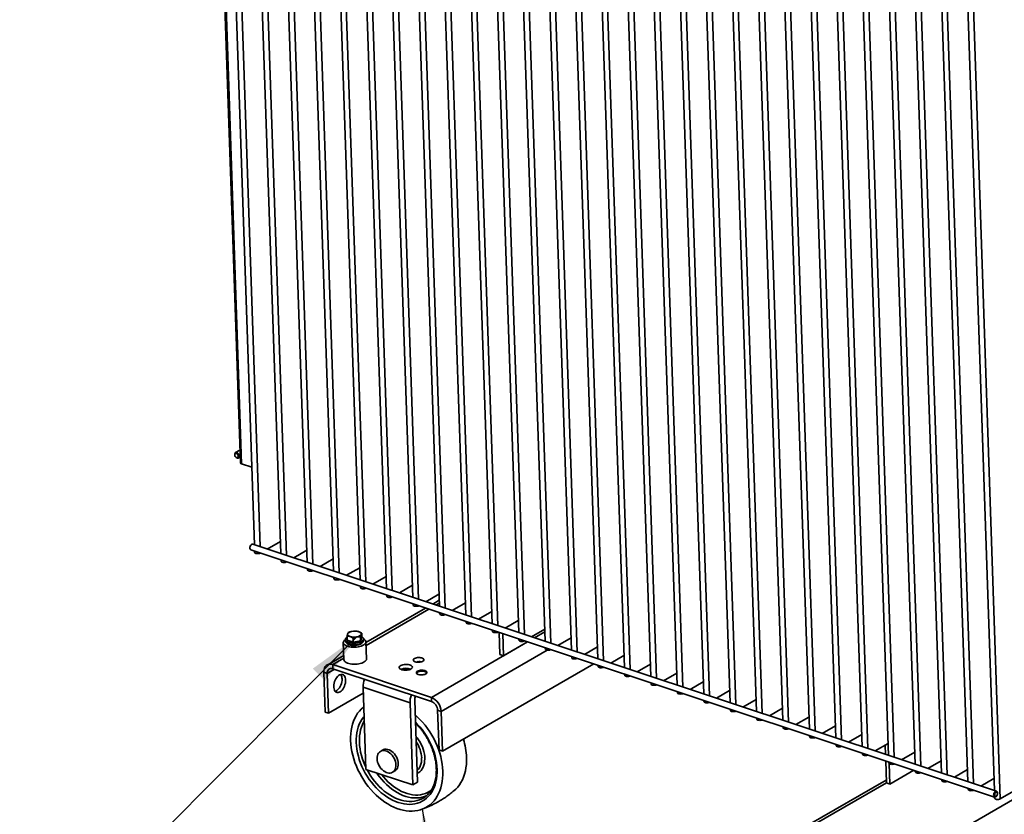
# Paper-space layout 'List2' of a CAD drawing. Units: millimetres. Extents: x 100 to 5841, y 100 to 5162.
# Drawn here: x 958 to 2262, y 1328 to 2381 of the extents above; entities that cross this region are included whole.
import ezdxf

# ---------------------------------------------------------------- set-up
doc = ezdxf.new("R2010")
doc.units = ezdxf.units.MM
doc.dimstyles.new('SLDDIMSTYLE5', dxfattribs={"dimtxt": 0.18, "dimasz": 71.12, "dimexe": 0, "dimexo": 0.0625, "dimgap": 0, "dimtad": 0, "dimtih": 1, "dimtoh": 1, "dimdec": 0, "dimrnd": 1e-09, "dimzin": 0, "dimdsep": 46, "dimtxsty": 'Standard', "dimsah": 1, "dimcen": 0.09, "dimadec": 0, "dimazin": 0, "dimtfac": 71.12, "dimtdec": 0, "dimtofl": 0, "dimtmove": 0, "dimatfit": 3, "dimfxl": 1, "dimfrac": 2, "dimtolj": 1, "dimtzin": 0, "dimarcsym": 0})

psp = doc.layouts.new('List2')

# ---------------------------------------------------------------- linework, layer by layer
at = {"color": 7, "linetype": 'Continuous', "lineweight": 35, "ltscale": 20}
for p, q in [((1208.9, 3016.7), (1250.3, 1794.1)), ((1210.5, 3016.1), (1251.8, 1792.7)), ((1227.3, 2912.5), (1268.8, 1685.6)), ((1234.8, 2910), (1276.3, 1683.1)), ((1262.3, 2900.8), (1303.7, 1674)), ((1269.8, 2898.3), (1311.3, 1671.5)), ((1297.3, 2889.2), (1338.7, 1662.3)), ((1304.8, 2886.7), (1346.3, 1659.8)), ((1332.3, 2877.6), (1373.7, 1650.7)), ((1339.8, 2875.1), (1381.2, 1648.2)), ((1367.2, 2866), (1408.7, 1639.1)), ((1374.8, 2863.5), (1416.2, 1636.6)), ((1402.2, 2854.3), (1443.7, 1627.4)), ((1409.8, 2851.8), (1451.2, 1625)), ((1437.2, 2842.7), (1478.7, 1615.8)), ((1444.7, 2840.2), (1486.2, 1613.3)), ((1472.2, 2831.1), (1513.7, 1604.2)), ((1479.7, 2828.6), (1521.2, 1601.7)), ((1507.2, 2819.4), (1548.7, 1592.6)), ((1514.7, 2816.9), (1556.2, 1590.1)), ((1542.2, 2807.8), (1583.7, 1580.9)), ((1549.7, 2805.3), (1591.2, 1578.4)), ((1577.2, 2796.2), (1618.7, 1569.3)), ((1584.7, 2793.7), (1626.2, 1566.8)), ((1612.2, 2784.5), (1653.6, 1557.7)), ((1619.7, 2782), (1661.2, 1555.2)), ((1647.2, 2772.9), (1688.6, 1546)), ((1654.7, 2770.4), (1696.1, 1543.5)), ((1787.1, 2726.4), (1828.6, 1499.5)), ((1794.6, 2723.9), (1836.1, 1497)), ((1822.1, 2714.8), (1863.6, 1487.9)), ((1829.6, 2712.3), (1871.1, 1485.4)), ((1857.1, 2703.1), (1898.6, 1476.3)), ((1864.6, 2700.6), (1906.1, 1473.8)), ((1892.1, 2691.5), (1933.6, 1464.6)), ((1899.6, 2689), (1941.1, 1462.1)), ((1927.1, 2679.9), (1968.5, 1453)), ((1934.6, 2677.4), (1976.1, 1450.5)), ((1962.1, 2668.3), (2003.5, 1441.4)), ((1969.6, 2665.8), (2011.1, 1438.9)), ((1997.1, 2656.6), (2038.5, 1429.7)), ((2004.6, 2654.1), (2046, 1427.3)), ((1686.2, 2640.6), (1723.6, 1534.4)), ((1693.7, 2638.1), (1731.1, 1531.9)), ((2032, 2645), (2073.5, 1418.1)), ((2039.6, 2642.5), (2081, 1415.6)), ((2067, 2633.4), (2108.5, 1406.5)), ((1721.2, 2629), (1758.6, 1522.8)), ((1728.7, 2626.5), (1766.1, 1520.3)), ((2074.6, 2630.9), (2116, 1404)), ((2102, 2621.7), (2143.5, 1394.9)), ((1756.2, 2617.4), (1793.6, 1511.2)), ((1763.7, 2614.9), (1801.1, 1508.7)), ((2109.5, 2619.2), (2151, 1392.4)), ((2137, 2610.1), (2178.5, 1383.2)), ((2144.5, 2607.6), (2186, 1380.7)), ((2172, 2598.5), (2213.5, 1371.6)), ((2179.5, 2596), (2221, 1369.1)), ((2213.9, 2602.3), (2256.3, 1349)), ((2207, 2586.8), (2248.5, 1360)), ((1242.9, 1803.9), (1243, 1803.6)), ((1249.7, 1811), (1243.8, 1807.6)), ((1243.9, 1802), (1244.1, 1801.7)), ((1247.8, 1800.7), (1250, 1801.9)), ((1251.8, 1792.7), (1265.3, 1788.2)), ((1264.7, 1685.7), (1264.1, 1685.2)), ((2251.3, 1359), (1266.6, 1686.3)), ((1285.8, 1679.9), (1303.2, 1690)), ((1262.8, 1681.1), (1262.9, 1680.3)), ((1264.1, 1678.7), (2248.8, 1351.4)), ((1269, 1677.1), (1269.1, 1675.6)), ((1320.8, 1668.3), (1338.2, 1678.4)), ((1304, 1665.4), (1304.1, 1663.9)), ((1355.7, 1656.7), (1373.2, 1666.8)), ((1339, 1653.8), (1339.1, 1652.3)), ((1390.7, 1645.1), (1408.2, 1655.1)), ((1425.7, 1633.4), (1443.2, 1643.5)), ((1374, 1642.2), (1374.1, 1640.7)), ((1409, 1630.6), (1409.1, 1629.1)), ((1460.7, 1621.8), (1478.2, 1631.9)), ((1444, 1618.9), (1444, 1617.4)), ((1495.7, 1610.2), (1513.1, 1620.2)), ((1479, 1607.3), (1479, 1605.8)), ((1513.4, 1612.1), (1504.8, 1607.1)), ((1513.5, 1608.3), (1509.1, 1605.7)), ((1530.7, 1598.5), (1548.1, 1608.6)), ((1495.5, 1601.8), (1416.5, 1556.1)), ((1499.8, 1600.4), (1416.6, 1552.3)), ((1514, 1595.7), (1514, 1594.2)), ((1565.7, 1586.9), (1583.1, 1597)), ((1549, 1584), (1549, 1582.5)), ((1600.7, 1575.3), (1618.1, 1585.4)), ((1391.6, 1559.1), (1391.5, 1564.6)), ((1396.4, 1570.5), (1396.3, 1570.5)), ((1405.7, 1570.8), (1405.6, 1570.8)), ((1411, 1563), (1410.8, 1568.4)), ((1584, 1572.4), (1584, 1570.9)), ((1593, 1569.4), (1593.9, 1540.1)), ((1597.6, 1567.9), (1598.6, 1538.6)), ((1635.7, 1563.6), (1653.1, 1573.7)), ((1639.7, 1562.3), (1653.2, 1570.1)), ((1386.5, 1556), (1387.3, 1533.6)), ((1389.4, 1560.1), (1389.4, 1557.8)), ((1395.7, 1557.8), (1391.6, 1559.1)), ((1399.7, 1556.4), (1395.7, 1557.8)), ((1399.7, 1556.4), (1399.5, 1561.9)), ((1404.6, 1557.4), (1399.7, 1556.4)), ((1409.4, 1558.3), (1404.6, 1557.4)), ((1409.4, 1558.3), (1409.2, 1563.8)), ((1410.2, 1560.6), (1409.4, 1558.3)), ((1411, 1563), (1410.2, 1560.6)), ((1410.3, 1560.8), (1410.3, 1561)), ((1413.4, 1558.7), (1413.3, 1560.9)), ((1417.2, 1534.6), (1416.5, 1557)), ((1630.4, 1557), (1503.1, 1483.4)), ((1598.6, 1538.6), (1630.4, 1557)), ((1618.9, 1560.8), (1619, 1559.3)), ((1670.6, 1552), (1688.1, 1562.1)), ((1387.1, 1539.1), (1365, 1526.3)), ((1656.4, 1546), (1516.1, 1464.9)), ((1598.6, 1538.6), (1593.9, 1540.1)), ((1653.9, 1549.1), (1654, 1547.6)), ((1705.6, 1540.4), (1723.1, 1550.5)), ((1740.6, 1528.8), (1758.1, 1538.8)), ((1387.2, 1535.3), (1372.5, 1526.8)), ((1372.5, 1526.8), (1372.7, 1521.4)), ((1372.5, 1526.8), (1503.1, 1483.4)), ((1485.5, 1530.8), (1484.2, 1530)), ((1718.1, 1527.8), (1517.9, 1412.1)), ((1688.9, 1537.5), (1689, 1536)), ((1723.9, 1525.9), (1724, 1524.4)), ((1775.6, 1517.1), (1793.1, 1527.2)), ((1365.2, 1515.1), (1360.6, 1516.6)), ((1362.3, 1463.8), (1360.6, 1516.6)), ((1374.9, 1520.7), (1365.2, 1515.1)), ((1367, 1462.3), (1365.2, 1515.1)), ((1372.7, 1521.4), (1503.3, 1478)), ((1483.8, 1515.2), (1483.8, 1514.9)), ((1496.8, 1515.3), (1496.8, 1515.6)), ((1758.9, 1514.3), (1759, 1512.8)), ((1810.6, 1505.5), (1828, 1515.6)), ((1793.9, 1502.6), (1793.9, 1501.1)), ((1845.6, 1493.9), (1863, 1504)), ((1412.9, 1488.8), (1367, 1462.3)), ((1474.8, 1476.3), (1412.6, 1496.9)), ((1412.6, 1496.9), (1416.3, 1388)), ((1828.9, 1491), (1828.9, 1489.5)), ((1880.6, 1482.2), (1898, 1492.3)), ((1474.8, 1476.3), (1478.5, 1367.4)), ((1484.8, 1371), (1481.1, 1479.9)), ((1503.3, 1478), (1503.1, 1483.4)), ((1863.9, 1479.4), (1863.9, 1477.9)), ((1915.6, 1470.6), (1933, 1480.7)), ((1362.3, 1463.8), (1367, 1462.3)), ((1413.5, 1470.8), (1412.8, 1470.2)), ((1516.1, 1464.9), (1511.4, 1466.5)), ((1511.4, 1466.5), (1513.2, 1413.7)), ((1516.1, 1464.9), (1517.9, 1412.1)), ((1898.9, 1467.7), (1898.9, 1466.2)), ((1950.6, 1459), (1968, 1469.1)), ((1933.8, 1456.1), (1933.9, 1454.6)), ((1985.6, 1447.4), (2003, 1457.4)), ((1968.8, 1444.5), (1968.9, 1443)), ((2020.5, 1435.7), (2038, 1445.8)), ((2055.5, 1424.1), (2073, 1434.2)), ((2003.8, 1432.9), (2003.9, 1431.4)), ((2038.8, 1421.2), (2038.9, 1419.7)), ((2090.5, 1412.5), (2108, 1422.5)), ((1439.7, 1414.2), (1435.7, 1411.9)), ((1513.2, 1413.7), (1517.9, 1412.1)), ((2073.8, 1409.6), (2073.9, 1408.1)), ((2103.9, 1420.2), (2104.3, 1407.9)), ((2125.5, 1400.8), (2143, 1410.9)), ((2104.6, 1399.4), (2105.6, 1370.1)), ((2108.8, 1398), (2108.8, 1396.5)), ((2109.3, 1395.6), (2110.2, 1368.5)), ((2160.5, 1389.2), (2177.9, 1399.3)), ((1478.5, 1367.4), (1416.3, 1388)), ((1451.7, 1384.2), (1455.7, 1386.5)), ((2110.2, 1368.5), (2142, 1386.9)), ((2143.8, 1386.3), (2143.8, 1384.8)), ((2195.5, 1377.6), (2212.9, 1387.7)), ((2256.3, 1349), (2327.5, 1390.2)), ((1478.5, 1367.4), (1484.8, 1371)), ((2105.4, 1373.9), (2002.6, 1314.4)), ((2010.1, 1314.9), (2105.6, 1370.1)), ((2110.2, 1368.5), (2105.6, 1370.1)), ((2140.7, 1271.5), (2318.4, 1374.2)), ((2178.8, 1374.7), (2178.8, 1373.2)), ((2230.5, 1366), (2247.9, 1376)), ((2213.8, 1363.1), (2213.8, 1361.6)), ((2252.6, 1356.6), (2252.5, 1357.4)), ((1493.1, 1350.5), (1493.3, 1350.6)), ((1497.1, 1353.4), (1496.2, 1353)), ((2248.8, 1351.4), (2248.8, 1349.9)), ((2250.7, 1352), (2251.3, 1352.6))]:
    psp.add_line(p, q, dxfattribs=at)
at = {"color": 7, "linetype": 'Continuous', "lineweight": 35, "ltscale": 20, "flags": 128}
for points in [[(1242.7, 1805.2), (1242.8, 1806.2), (1243.1, 1807), (1243.7, 1807.6), (1244.5, 1807.8), (1245.4, 1807.8), (1246.3, 1807.4), (1247.2, 1806.7), (1248, 1805.8), (1248.5, 1804.7), (1248.8, 1803.6), (1248.9, 1802.6), (1248.6, 1801.6), (1248.1, 1800.9), (1247.4, 1800.5), (1246.6, 1800.4), (1245.7, 1800.6), (1244.7, 1801.2), (1244.1, 1801.7)], [(1242.9, 1803.9), (1242.8, 1804.1), (1242.7, 1805.2)], [(1242.8, 1804.5), (1243, 1803.6), (1243.4, 1802.6), (1244.1, 1801.8), (1244.8, 1801.3), (1245.6, 1801), (1246.4, 1801), (1247, 1801.4), (1247.4, 1802.1), (1247.5, 1803), (1247.3, 1804), (1246.9, 1804.9), (1246.2, 1805.7), (1245.5, 1806.3), (1244.6, 1806.5), (1243.9, 1806.5), (1243.3, 1806.1), (1242.9, 1805.4), (1242.8, 1804.5)], [(1266.6, 1686.3), (1266.5, 1686.3), (1265.8, 1686.3), (1265, 1686), (1264.3, 1685.3), (1263.7, 1684.4), (1263.2, 1683.3), (1262.9, 1682.2), (1262.8, 1681.1)], [(1269.1, 1675.6), (1269.2, 1675.1), (1269.8, 1674.6), (1270.7, 1674.2), (1271.8, 1673.9), (1273.1, 1673.8), (1274.4, 1673.9), (1275.6, 1674.2), (1276.5, 1674.6)], [(1304.1, 1663.9), (1304.2, 1663.5), (1304.8, 1663), (1305.6, 1662.6), (1306.8, 1662.3), (1308.1, 1662.2), (1309.4, 1662.3), (1310.6, 1662.6), (1311.5, 1663)], [(1339.1, 1652.3), (1339.2, 1651.9), (1339.8, 1651.3), (1340.6, 1650.9), (1341.8, 1650.7), (1343.1, 1650.6), (1344.4, 1650.7), (1345.6, 1650.9), (1346.5, 1651.3)], [(1374.1, 1640.7), (1374.2, 1640.2), (1374.7, 1639.7), (1375.6, 1639.3), (1376.8, 1639), (1378.1, 1639), (1379.4, 1639), (1380.6, 1639.3), (1381.5, 1639.7)], [(1409.1, 1629.1), (1409.2, 1628.6), (1409.7, 1628.1), (1410.6, 1627.7), (1411.8, 1627.4), (1413, 1627.3), (1414.3, 1627.4), (1415.5, 1627.7), (1416.5, 1628.1)], [(1444, 1617.4), (1444.2, 1617), (1444.7, 1616.4), (1445.6, 1616), (1446.7, 1615.8), (1448, 1615.7), (1449.3, 1615.8), (1450.5, 1616.1), (1451.5, 1616.4)], [(1479, 1605.8), (1479.2, 1605.3), (1479.7, 1604.8), (1480.6, 1604.4), (1481.7, 1604.1), (1483, 1604.1), (1484.3, 1604.2), (1485.5, 1604.4), (1486.4, 1604.8)], [(1514, 1594.2), (1514.2, 1593.7), (1514.7, 1593.2), (1515.6, 1592.8), (1516.7, 1592.5), (1518, 1592.4), (1519.3, 1592.5), (1520.5, 1592.8), (1521.4, 1593.2)], [(1549, 1582.5), (1549.2, 1582.1), (1549.7, 1581.6), (1550.6, 1581.2), (1551.7, 1580.9), (1553, 1580.8), (1554.3, 1580.9), (1555.5, 1581.2), (1556.4, 1581.6)], [(1395.5, 1563.9), (1394.6, 1564.3), (1393.9, 1564.7), (1393.2, 1565.1), (1392.7, 1565.5), (1392.4, 1566), (1392.2, 1566.5), (1392.1, 1567.1), (1392.2, 1567.6)], [(1392.2, 1567.6), (1392.5, 1568.1), (1392.9, 1568.6), (1393.4, 1569.1), (1394.1, 1569.5), (1394.9, 1569.9), (1395.8, 1570.3), (1396.8, 1570.6), (1397.9, 1570.9)], [(1410, 1566.8), (1409.8, 1566.3), (1409.3, 1565.8), (1408.8, 1565.3), (1408.1, 1564.9), (1407.3, 1564.5), (1406.4, 1564.1), (1405.4, 1563.8), (1404.4, 1563.6)], [(1406.8, 1570.5), (1407.6, 1570.1), (1408.4, 1569.8), (1409, 1569.3), (1409.5, 1568.9), (1409.9, 1568.4), (1410.1, 1567.9), (1410.1, 1567.3), (1410, 1566.8)], [(1584, 1570.9), (1584.1, 1570.4), (1584.7, 1569.9), (1585.6, 1569.5), (1586.7, 1569.3), (1588, 1569.2), (1589.3, 1569.3), (1590.5, 1569.5), (1591.4, 1569.9)], [(1389.4, 1560.1), (1388.8, 1559.7), (1387.7, 1558.8), (1387, 1557.8), (1386.6, 1556.8), (1386.5, 1555.7), (1386.8, 1554.7), (1387.4, 1553.8), (1388.4, 1552.9), (1389.7, 1552), (1391.2, 1551.3), (1393, 1550.7), (1395, 1550.3), (1397.1, 1550), (1399.3, 1549.8), (1401.6, 1549.8), (1403.9, 1549.9), (1406.2, 1550.2), (1408.3, 1550.7), (1410.2, 1551.3), (1412, 1552), (1413.5, 1552.8), (1414.7, 1553.7), (1415.6, 1554.7), (1416.2, 1555.7), (1416.5, 1556.7), (1416.4, 1557.7), (1415.9, 1558.7), (1415.1, 1559.6), (1414, 1560.5), (1413.3, 1560.9)], [(1391.5, 1563.3), (1390.9, 1562.8), (1390, 1561.9), (1389.5, 1561), (1389.4, 1560.1), (1389.6, 1559.1), (1390.2, 1558.3), (1391.1, 1557.5), (1392.3, 1556.7), (1393.8, 1556.1), (1395.5, 1555.7), (1397.5, 1555.3), (1399.5, 1555.2), (1401.6, 1555.2), (1403.7, 1555.3), (1405.7, 1555.6), (1407.5, 1556.1), (1409.2, 1556.7), (1410.7, 1557.4), (1411.8, 1558.2), (1412.7, 1559.1), (1413.2, 1560), (1413.3, 1560.9), (1413.1, 1561.8), (1412.5, 1562.7), (1411.6, 1563.5), (1411, 1563.9)], [(1389.4, 1557.8), (1389.4, 1557.8), (1389.7, 1556.9), (1390.2, 1556), (1391.2, 1555.2), (1392.4, 1554.5), (1393.9, 1553.9), (1395.6, 1553.4), (1397.5, 1553.1), (1399.6, 1552.9), (1401.6, 1552.9), (1403.7, 1553.1), (1405.7, 1553.4), (1407.6, 1553.8), (1409.3, 1554.4), (1410.8, 1555.2), (1411.9, 1556), (1412.8, 1556.8), (1413.3, 1557.7), (1413.4, 1558.7)], [(1392.2, 1554.6), (1392.2, 1554.5), (1393.1, 1553.8), (1394.3, 1553.2), (1395.8, 1552.7), (1397.4, 1552.3), (1399.2, 1552.1), (1401.1, 1552), (1403, 1552.1), (1404.8, 1552.4), (1406.5, 1552.8), (1408.1, 1553.3), (1409.4, 1553.9), (1410.4, 1554.7), (1410.9, 1555.2)], [(1619, 1559.3), (1619.1, 1558.8), (1619.7, 1558.3), (1620.6, 1557.9), (1621.7, 1557.6), (1623, 1557.5), (1624.3, 1557.6), (1625.5, 1557.9), (1626.4, 1558.3)], [(1654, 1547.6), (1654.1, 1547.2), (1654.7, 1546.7), (1655.5, 1546.3), (1656.7, 1546), (1658, 1545.9), (1659.3, 1546), (1660.5, 1546.3), (1661.4, 1546.7)], [(1360.6, 1516.6), (1360.6, 1518.8), (1361, 1520.8), (1361.7, 1522.7), (1362.6, 1524.2), (1363.9, 1525.5), (1365.3, 1526.5), (1366.9, 1527.1), (1368.7, 1527.4), (1370.6, 1527.3), (1372.5, 1526.8)], [(1387.3, 1533.6), (1387.3, 1533.4), (1387.6, 1532.3), (1388.2, 1531.4), (1389.1, 1530.5), (1390.4, 1529.7), (1392, 1528.9), (1393.7, 1528.4), (1395.7, 1527.9), (1397.9, 1527.6), (1400.1, 1527.4), (1402.4, 1527.4), (1404.7, 1527.6), (1406.9, 1527.9), (1409, 1528.3), (1411, 1528.9), (1412.7, 1529.6), (1414.3, 1530.4), (1415.5, 1531.3), (1416.4, 1532.3), (1417, 1533.3), (1417.2, 1534.3), (1417.2, 1534.6)], [(1463.7, 1520.1), (1462.5, 1520.6), (1461.5, 1521.2), (1460.8, 1521.9), (1460.5, 1522.7), (1460.6, 1523.5), (1460.9, 1524.3), (1461.7, 1525), (1462.7, 1525.7), (1464, 1526.2), (1465.5, 1526.7), (1467.2, 1527), (1469, 1527.1), (1470.7, 1527.1), (1472.4, 1527), (1474, 1526.6), (1475.4, 1526.2), (1476.5, 1525.6), (1477.3, 1524.9), (1477.8, 1524.2), (1478, 1523.4), (1477.8, 1522.6), (1477.2, 1521.9), (1476.3, 1521.2), (1475.1, 1520.5), (1473.7, 1520), (1472.1, 1519.7), (1470.4, 1519.4), (1468.6, 1519.4), (1466.9, 1519.4), (1465.2, 1519.7), (1463.7, 1520.1)], [(1481.8, 1530.5), (1480.7, 1531), (1479.9, 1531.5), (1479.4, 1532.2), (1479.2, 1532.9), (1479.4, 1533.6), (1479.9, 1534.3), (1480.7, 1534.9), (1481.9, 1535.4), (1483.2, 1535.8), (1484.7, 1536.1), (1486.2, 1536.2), (1487.8, 1536.1), (1489.3, 1535.9), (1490.6, 1535.6), (1491.7, 1535.1), (1492.5, 1534.6), (1493, 1533.9), (1493.2, 1533.2), (1493, 1532.5), (1492.5, 1531.9), (1491.6, 1531.2), (1490.5, 1530.7), (1489.2, 1530.3), (1487.7, 1530.1), (1486.1, 1529.9), (1484.6, 1530), (1483.1, 1530.2), (1481.8, 1530.5)], [(1689, 1536), (1689.1, 1535.6), (1689.7, 1535), (1690.5, 1534.6), (1691.7, 1534.4), (1693, 1534.3), (1694.3, 1534.4), (1695.5, 1534.7), (1696.4, 1535)], [(1365.2, 1515.1), (1365.3, 1516.8), (1365.7, 1518.3), (1366.4, 1519.6), (1367.3, 1520.6), (1368.4, 1521.4), (1369.7, 1521.7), (1371.2, 1521.8), (1372.7, 1521.4)], [(1389.5, 1506.3), (1389.5, 1504.3), (1389.2, 1502.3), (1388.7, 1500.3), (1388, 1498.3), (1387.2, 1496.4), (1386.1, 1494.6), (1385, 1493.1), (1383.7, 1491.8), (1382.4, 1490.8), (1381.1, 1490.1), (1379.7, 1489.7), (1378.5, 1489.7), (1377.3, 1490.1), (1376.3, 1490.7), (1375.4, 1491.7), (1374.7, 1493), (1374.2, 1494.6), (1373.9, 1496.3), (1373.8, 1498.2), (1374, 1500.2), (1374.4, 1502.2), (1375, 1504.3), (1375.8, 1506.2), (1376.7, 1508.1), (1377.8, 1509.7), (1379, 1511.1), (1380.3, 1512.3), (1381.6, 1513.1), (1383, 1513.7), (1384.3, 1513.8), (1385.5, 1513.7), (1386.6, 1513.2), (1387.6, 1512.3), (1388.4, 1511.2), (1389, 1509.8), (1389.4, 1508.1), (1389.5, 1506.3)], [(1485.8, 1513.7), (1484.7, 1514.2), (1483.9, 1514.8), (1483.4, 1515.4), (1483.2, 1516.1), (1483.4, 1516.8), (1483.9, 1517.5), (1484.8, 1518.1), (1485.9, 1518.6), (1487.2, 1519), (1488.7, 1519.3), (1490.3, 1519.4), (1491.8, 1519.3), (1493.3, 1519.2), (1494.6, 1518.8), (1495.7, 1518.3), (1496.5, 1517.8), (1497.1, 1517.1), (1497.2, 1516.4), (1497, 1515.7), (1496.5, 1515.1), (1495.7, 1514.5), (1494.6, 1513.9), (1493.2, 1513.5), (1491.7, 1513.3), (1490.2, 1513.2), (1488.6, 1513.2), (1487.2, 1513.4), (1485.8, 1513.7)], [(1496.7, 1515.3), (1496.8, 1515.6), (1496.5, 1516.3), (1496, 1516.9), (1495.2, 1517.4), (1494, 1517.8), (1492.7, 1518.1), (1491.3, 1518.3), (1489.8, 1518.2), (1488.3, 1518.1), (1486.9, 1517.8), (1485.7, 1517.3), (1484.8, 1516.8), (1484.1, 1516.2), (1483.8, 1515.5), (1483.8, 1514.9)], [(1724, 1524.4), (1724.1, 1523.9), (1724.6, 1523.4), (1725.5, 1523), (1726.7, 1522.7), (1727.9, 1522.7), (1729.3, 1522.8), (1730.4, 1523), (1731.4, 1523.4)], [(1759, 1512.8), (1759.1, 1512.3), (1759.6, 1511.8), (1760.5, 1511.4), (1761.6, 1511.1), (1762.9, 1511), (1764.2, 1511.1), (1765.4, 1511.4), (1766.4, 1511.8)], [(1384.9, 1507.9), (1384.8, 1505.9), (1384.5, 1503.9), (1384.1, 1501.8), (1383.4, 1499.8), (1382.5, 1497.9), (1381.5, 1496.2), (1380.3, 1494.6), (1379, 1493.3), (1377.7, 1492.3), (1376.4, 1491.6), (1375.6, 1491.4)], [(1793.9, 1501.1), (1794.1, 1500.7), (1794.6, 1500.2), (1795.5, 1499.7), (1796.6, 1499.5), (1797.9, 1499.4), (1799.2, 1499.5), (1800.4, 1499.8), (1801.3, 1500.2)], [(1828.9, 1489.5), (1829.1, 1489), (1829.6, 1488.5), (1830.5, 1488.1), (1831.6, 1487.9), (1832.9, 1487.8), (1834.2, 1487.9), (1835.4, 1488.1), (1836.3, 1488.5)], [(1863.9, 1477.9), (1864.1, 1477.4), (1864.6, 1476.9), (1865.5, 1476.5), (1866.6, 1476.2), (1867.9, 1476.1), (1869.2, 1476.2), (1870.4, 1476.5), (1871.3, 1476.9)], [(1413.5, 1470.8), (1413.1, 1470.5), (1410.3, 1468), (1407.8, 1465.3), (1405.5, 1462.4), (1403.5, 1459.1), (1401.6, 1455.7), (1400.1, 1452), (1398.8, 1448.1), (1397.7, 1444), (1396.9, 1439.7), (1396.4, 1435.3), (1396.1, 1430.8), (1396.2, 1426.1), (1396.4, 1421.4), (1397, 1416.6), (1397.8, 1411.7), (1398.9, 1406.9), (1400.3, 1402), (1401.9, 1397.1), (1403.8, 1392.3), (1405.9, 1387.5), (1408.2, 1382.8), (1410.8, 1378.2), (1413.5, 1373.8), (1416.5, 1369.4), (1419.6, 1365.3), (1422.9, 1361.3), (1426.3, 1357.5), (1429.9, 1354), (1433.7, 1350.6), (1437.5, 1347.6), (1441.4, 1344.7), (1445.4, 1342.2), (1449.4, 1339.9), (1453.4, 1338), (1457.5, 1336.3), (1461.6, 1334.9), (1465.7, 1333.9), (1469.7, 1333.2), (1473.7, 1332.8), (1477.5, 1332.7), (1481.3, 1333), (1485, 1333.6), (1488.6, 1334.5), (1492, 1335.7), (1495.3, 1337.2), (1498.4, 1339.1), (1501.3, 1341.2), (1504.1, 1343.7), (1506.6, 1346.4), (1508.9, 1349.4), (1510.9, 1352.6), (1512.7, 1356.1), (1514.3, 1359.7), (1515.6, 1363.6), (1516.7, 1367.7), (1517.5, 1372), (1518, 1376.4), (1518.3, 1380.9), (1518.2, 1385.6), (1518.2, 1385.6)], [(1518.2, 1385.6), (1517.9, 1390.3), (1517.4, 1395.1), (1516.5, 1400), (1515.4, 1404.9), (1514.1, 1409.7), (1512.5, 1414.6), (1510.6, 1419.4), (1508.5, 1424.2), (1506.2, 1428.9), (1503.6, 1433.5), (1500.9, 1437.9), (1497.9, 1442.3), (1494.8, 1446.4), (1491.5, 1450.4), (1488, 1454.2), (1484.4, 1457.7), (1481.8, 1460.2)], [(1898.9, 1466.2), (1899.1, 1465.8), (1899.6, 1465.3), (1900.5, 1464.9), (1901.6, 1464.6), (1902.9, 1464.5), (1904.2, 1464.6), (1905.4, 1464.9), (1906.3, 1465.3)], [(1510.8, 1388), (1510.8, 1383.7), (1510.5, 1379.5), (1510, 1375.3), (1509.2, 1371.4), (1508.1, 1367.6), (1506.8, 1364), (1505.2, 1360.7), (1503.4, 1357.5), (1501.3, 1354.6), (1499, 1352), (1496.5, 1349.7), (1493.8, 1347.6), (1491, 1345.8), (1487.9, 1344.3), (1484.7, 1343.2), (1481.3, 1342.4), (1477.9, 1341.8), (1474.3, 1341.7), (1470.6, 1341.8), (1466.9, 1342.3), (1463.1, 1343.1), (1459.3, 1344.2), (1455.4, 1345.6), (1451.6, 1347.3), (1447.8, 1349.4), (1444.1, 1351.7), (1440.4, 1354.3), (1436.8, 1357.1), (1433.3, 1360.3), (1430, 1363.6), (1426.8, 1367.1), (1423.7, 1370.9), (1420.8, 1374.8), (1418.1, 1378.9), (1415.6, 1383.1), (1413.3, 1387.5), (1411.2, 1391.9), (1409.3, 1396.4), (1407.7, 1401), (1406.4, 1405.6), (1405.3, 1410.1), (1404.5, 1414.7), (1403.9, 1419.2), (1403.6, 1423.7), (1403.6, 1428), (1403.9, 1432.3), (1404.4, 1436.4), (1405.2, 1440.3), (1406.3, 1444.1), (1407.6, 1447.7), (1409.2, 1451), (1411, 1454.2), (1413.1, 1457.1), (1413.9, 1458.1)], [(1414.1, 1452), (1413.4, 1450.6), (1411.8, 1447.4), (1410.4, 1443.9), (1409.4, 1440.2), (1408.6, 1436.4), (1408, 1432.3), (1407.8, 1428.2), (1407.8, 1423.9), (1408.1, 1419.6), (1408.6, 1415.2), (1409.4, 1410.7), (1410.5, 1406.2), (1411.9, 1401.7), (1413.5, 1397.3), (1415.3, 1392.9), (1416.2, 1390.9)], [(1482.1, 1450.4), (1484.4, 1448.1), (1487.6, 1444.6), (1490.7, 1440.8), (1493.6, 1436.9), (1496.3, 1432.8), (1498.8, 1428.6), (1501.1, 1424.2), (1503.2, 1419.8), (1505.1, 1415.3), (1506.7, 1410.7), (1508, 1406.1), (1509.1, 1401.6), (1509.9, 1397), (1510.5, 1392.5), (1510.8, 1388)], [(1933.9, 1454.6), (1934, 1454.2), (1934.6, 1453.6), (1935.5, 1453.2), (1936.6, 1453), (1937.9, 1452.9), (1939.2, 1453), (1940.4, 1453.2), (1941.3, 1453.6)], [(1968.9, 1443), (1969, 1442.5), (1969.6, 1442), (1970.4, 1441.6), (1971.6, 1441.3), (1972.9, 1441.3), (1974.2, 1441.3), (1975.4, 1441.6), (1976.3, 1442)], [(1482.7, 1431.5), (1484.2, 1429.8), (1486.2, 1427), (1488.1, 1424.1), (1489.7, 1421), (1491.2, 1417.9), (1492.3, 1414.7), (1493.2, 1411.5), (1493.9, 1408.2), (1494.3, 1405.1), (1494.4, 1402), (1494.2, 1399), (1493.8, 1396.1), (1493, 1393.4), (1492.1, 1390.9), (1490.8, 1388.7), (1489.4, 1386.7), (1487.6, 1384.9), (1485.7, 1383.5), (1484.4, 1382.7)], [(2003.9, 1431.4), (2004, 1430.9), (2004.6, 1430.4), (2005.4, 1430), (2006.6, 1429.7), (2007.9, 1429.6), (2009.2, 1429.7), (2010.4, 1430), (2011.3, 1430.4)], [(1431.2, 1402.2), (1431.5, 1400), (1431.9, 1397.8), (1432.7, 1395.6), (1433.7, 1393.4), (1434.9, 1391.3), (1436.3, 1389.4), (1437.9, 1387.7), (1439.6, 1386.2), (1441.4, 1385), (1443.2, 1384.1), (1445.1, 1383.5), (1446.9, 1383.2), (1448.7, 1383.2), (1450.3, 1383.6), (1451.8, 1384.3), (1453.1, 1385.3), (1454.2, 1386.6), (1455.1, 1388.1), (1455.7, 1389.9), (1456.1, 1391.8), (1456.1, 1393.9), (1455.9, 1396.1), (1455.4, 1398.3), (1454.7, 1400.5), (1453.7, 1402.7), (1452.5, 1404.8), (1451.1, 1406.7), (1449.5, 1408.4), (1447.8, 1409.9), (1446, 1411.1), (1444.1, 1412), (1442.3, 1412.6), (1440.4, 1412.9), (1438.7, 1412.9), (1437, 1412.5), (1435.6, 1411.8), (1434.2, 1410.8), (1433.1, 1409.5), (1432.3, 1408), (1431.7, 1406.2), (1431.3, 1404.3), (1431.2, 1402.2)], [(1459.2, 1395.6), (1459, 1397.8), (1458.5, 1400), (1457.7, 1402.3), (1456.7, 1404.5), (1455.5, 1406.5), (1454.1, 1408.4), (1452.5, 1410.2), (1450.8, 1411.7), (1449, 1412.9), (1447.1, 1413.8), (1445.2, 1414.5), (1443.4, 1414.7), (1441.6, 1414.7), (1440, 1414.3), (1438.5, 1413.6), (1437.6, 1413)], [(2038.9, 1419.7), (2039, 1419.3), (2039.5, 1418.7), (2040.4, 1418.3), (2041.6, 1418.1), (2042.8, 1418), (2044.2, 1418.1), (2045.4, 1418.4), (2046.3, 1418.7)], [(2073.9, 1408.1), (2074, 1407.6), (2074.5, 1407.1), (2075.4, 1406.7), (2076.6, 1406.4), (2077.8, 1406.4), (2079.1, 1406.5), (2080.3, 1406.7), (2081.3, 1407.1)], [(1453.6, 1385.3), (1454.8, 1385.9), (1456.2, 1386.9), (1457.3, 1388.2), (1458.2, 1389.8), (1458.8, 1391.5), (1459.1, 1393.5), (1459.2, 1395.6)], [(1484.3, 1386.5), (1484.3, 1386.5), (1485.9, 1388.2), (1487.3, 1390.2), (1488.4, 1392.4), (1489.3, 1394.9), (1489.9, 1397.5), (1490.2, 1400.3), (1490.2, 1403.2)], [(1533, 1359.6), (1535.5, 1361.8), (1538, 1364.5), (1540.3, 1367.5), (1542.3, 1370.7), (1544.1, 1374.2), (1545.7, 1377.9), (1547, 1381.8), (1548.1, 1385.9), (1548.9, 1390.1), (1549.4, 1394.5), (1549.7, 1399.1), (1549.6, 1403.7)], [(2108.8, 1396.5), (2109, 1396), (2109.5, 1395.5), (2110.4, 1395.1), (2111.5, 1394.8), (2112.8, 1394.7), (2114.1, 1394.8), (2115.3, 1395.1), (2116.2, 1395.5)], [(1417.9, 1387.5), (1419.7, 1384.3), (1422.2, 1380.2), (1424.9, 1376.3), (1427.8, 1372.5), (1430.8, 1368.8), (1434, 1365.4), (1437.4, 1362.2), (1440.8, 1359.3), (1444.4, 1356.6), (1448, 1354.1), (1451.7, 1352), (1455.4, 1350.1), (1459.1, 1348.6), (1462.9, 1347.3), (1466.6, 1346.4), (1470.3, 1345.8), (1473.9, 1345.5), (1477.4, 1345.6), (1480.9, 1346), (1484.2, 1346.7), (1487.4, 1347.7), (1490.4, 1349), (1493.1, 1350.5)], [(1496.2, 1353), (1494.1, 1352.1), (1490.8, 1351.1), (1487.5, 1350.5), (1484, 1350.2), (1480.4, 1350.2), (1476.7, 1350.5), (1473, 1351.2), (1469.3, 1352.2), (1465.5, 1353.6), (1461.8, 1355.2), (1458, 1357.2), (1454.3, 1359.4), (1450.7, 1361.9), (1447.2, 1364.7), (1443.7, 1367.8), (1440.4, 1371.1), (1437.3, 1374.6), (1434.2, 1378.3), (1431.4, 1382.2), (1430.7, 1383.3)], [(2143.8, 1384.8), (2144, 1384.4), (2144.5, 1383.9), (2145.4, 1383.5), (2146.5, 1383.2), (2147.8, 1383.1), (2149.1, 1383.2), (2150.3, 1383.5), (2151.2, 1383.9)], [(1437.4, 1381), (1439.8, 1378), (1442.9, 1374.6), (1446.1, 1371.3), (1449.4, 1368.3), (1452.9, 1365.5), (1456.4, 1363), (1460, 1360.8), (1463.6, 1358.9), (1467.3, 1357.3), (1471, 1356), (1474.7, 1355), (1478.3, 1354.3), (1481.9, 1354), (1485.3, 1354), (1488.7, 1354.4), (1492, 1355.1), (1495.1, 1356.1), (1498.1, 1357.4), (1500.9, 1359), (1503.1, 1360.6)], [(2178.8, 1373.2), (2179, 1372.8), (2179.5, 1372.2), (2180.4, 1371.8), (2181.5, 1371.6), (2182.8, 1371.5), (2184.1, 1371.6), (2185.3, 1371.8), (2186.2, 1372.2)], [(2213.8, 1361.6), (2214, 1361.1), (2214.5, 1360.6), (2215.4, 1360.2), (2216.5, 1359.9), (2217.8, 1359.8), (2219.1, 1359.9), (2220.3, 1360.2), (2221.2, 1360.6)], [(2247.5, 1353.8), (2247.6, 1354.9), (2247.9, 1356.1), (2248.4, 1357.1), (2249, 1358), (2249.7, 1358.7), (2250.5, 1359), (2251.2, 1359.1), (2251.8, 1358.7), (2252.2, 1358.1), (2252.5, 1357.4)], [(2248.9, 1353.9), (2249.1, 1353), (2249.4, 1352.4), (2249.9, 1352.1), (2250.6, 1352.1), (2251.2, 1352.5), (2251.8, 1353.2), (2252.3, 1354.1), (2252.6, 1355.1), (2252.7, 1356.1), (2252.6, 1356.9), (2252.2, 1357.5), (2251.7, 1357.8), (2251.1, 1357.8), (2250.4, 1357.4), (2249.8, 1356.8), (2249.3, 1355.9), (2249, 1354.9), (2248.9, 1353.9)], [(2250.7, 1352), (2250, 1351.6), (2249.2, 1351.4), (2248.6, 1351.5), (2248, 1352), (2247.7, 1352.8), (2247.5, 1353.8)], [(2248.8, 1349.9), (2248.9, 1349.5), (2249.5, 1349), (2250.4, 1348.6), (2251.5, 1348.3), (2252.8, 1348.2), (2254.1, 1348.3), (2255.3, 1348.6), (2256.3, 1349)]]:
    psp.add_lwpolyline(points, dxfattribs=at)
at = {"color": 7, "linetype": 'Continuous', "lineweight": 35, "ltscale": 400}
for centre, radius, start, end in [((1252.1, 1794.5), 1.86, 194.35, 262.5219), ((1267.3, 1681.9), 4.56, 133.5856, 189.644), ((1265.1, 1680.8), 2.27, 172.3023, 243.8748), ((1401.6, 1552.9), 18.3, 73.4929, 101.6027), ((1397.5, 1563.5), 6.47, 228.7011, 254.2304), ((1400.7, 1581.5), 18.3, 253.4929, 281.6027), ((1400.4, 1572.3), 15.8, 252.534, 266.168), ((1401.1, 1572.8), 16.3, 266.4748, 295.9849), ((1408.2, 1560.8), 2.19, 316.2212, 0.298), ((1486.8, 1516.3), 14.5, 77.8165, 106.0552), ((1375.1, 1508), 9.72, 358.9942, 35.6024), ((1469.8, 1505.2), 16.6, 69.5059, 114.3658), ((1469.8, 1505.3), 16.6, 69.4835, 114.3882), ((1441.4, 1497.5), 28.8, 159.5811, 181.1476), ((1503.6, 1476.8), 28.8, 159.5811, 181.1476), ((1494.1, 1480.1), 13, 157.6276, 180.9997), ((1495.2, 1464.1), 20.8, 2.2771, 67.7234), ((1498.3, 1465.9), 13.1, 2.4682, 67.5322), ((1449, 1400.9), 41.3, 3.1924, 34.5742), ((1454.8, 1399.9), 94.9, 2.3326, 17.2771)]:
    psp.add_arc(centre, radius, start, end, dxfattribs=at)
at = {"color": 7, "linetype": 'Continuous', "lineweight": 35, "ltscale": 20}
for points, knots in [([(1392.2, 1567.6), (1392.2, 1567.5), (1392.1, 1567.1), (1391.8, 1566.2), (1391.6, 1565.1), (1391.5, 1564.6)], [0, 0, 0, 0, 0.07009, 0.530784, 1, 1, 1, 1]), ([(1391.5, 1564.6), (1392.5, 1564.5), (1393.8, 1564.5), (1395.2, 1564), (1395.5, 1563.9)], [0, 0, 0, 0, 0.779636, 1, 1, 1, 1]), ([(1393.1, 1569.2), (1392.9, 1569), (1392.7, 1568.6), (1392.4, 1567.9), (1392.2, 1567.6)], [0, 0, 0, 0, 0.495458, 1, 1, 1, 1]), ([(1396.3, 1570.4), (1396, 1570.3), (1394.9, 1570), (1393.8, 1569.5), (1393.1, 1569.2)], [0, 0, 0, 0, 0.3121415, 1, 1, 1, 1]), ([(1406.8, 1570.5), (1406.5, 1570.6), (1406.1, 1570.7), (1405.7, 1570.8), (1405.7, 1570.8)], [0, 0, 0, 0, 0.807208, 1, 1, 1, 1]), ([(1410.8, 1568.4), (1410.6, 1568.6), (1409.2, 1569.4), (1407.9, 1570), (1406.8, 1570.5)], [0, 0, 0, 0, 0.196353, 1, 1, 1, 1]), ([(1409.2, 1563.8), (1409.4, 1564.4), (1409.6, 1565.5), (1409.9, 1566.4), (1410, 1566.8)], [0, 0, 0, 0, 0.495458, 1, 1, 1, 1]), ([(1410, 1566.8), (1410, 1566.9), (1410.2, 1567.3), (1410.5, 1567.9), (1410.7, 1568.2), (1410.8, 1568.4)], [0, 0, 0, 0, 0.07009, 0.530784, 1, 1, 1, 1]), ([(1395.5, 1563.9), (1396.6, 1563.5), (1397.9, 1562.9), (1399.3, 1562), (1399.5, 1561.9)], [0, 0, 0, 0, 0.8036473, 1, 1, 1, 1]), ([(1399.5, 1561.9), (1400.3, 1562.2), (1401.9, 1563), (1403.5, 1563.4), (1404.4, 1563.6)], [0, 0, 0, 0, 0.495458, 1, 1, 1, 1]), ([(1404.4, 1563.6), (1404.5, 1563.6), (1405.3, 1563.7), (1407, 1563.9), (1408.5, 1563.8), (1409.2, 1563.8)], [0, 0, 0, 0, 0.07009, 0.530784, 1, 1, 1, 1]), ([(1482.2, 1449.1), (1482.8, 1448.4), (1484.6, 1446.7), (1487.2, 1443.8), (1490.1, 1440.3), (1492.8, 1436.7), (1495.3, 1432.9), (1497.7, 1429), (1499.8, 1425), (1501.8, 1420.9), (1503.6, 1416.8), (1505.2, 1412.5), (1506.5, 1408.3), (1507.6, 1404.1), (1508.5, 1399.9), (1509.1, 1395.7), (1509.5, 1392.1), (1509.6, 1389.9), (1509.6, 1389)], [0, 0, 0, 0, 0.043349, 0.10878, 0.174224, 0.239679, 0.305142, 0.370609, 0.436077, 0.501539, 0.566991, 0.632429, 0.697849, 0.763248, 0.828624, 0.893976, 0.959306, 1, 1, 1, 1]), ([(1509.6, 1389), (1509.7, 1388.3), (1509.7, 1386.3), (1509.6, 1383), (1509.3, 1379.2), (1508.7, 1375.5), (1507.9, 1372), (1506.8, 1368.6), (1505.6, 1365.4), (1504.1, 1362.4), (1502.4, 1359.7), (1500.5, 1357.1), (1498.4, 1354.8), (1496.2, 1352.7), (1494.4, 1351.3), (1493.3, 1350.7), (1493.1, 1350.6)], [0, 0, 0, 0, 0.04061, 0.118455, 0.196298, 0.274158, 0.352065, 0.430053, 0.508169, 0.586467, 0.665005, 0.74384, 0.823018, 0.902556, 0.98243, 1, 1, 1, 1]), ([(1490.8, 1335.3), (1492.2, 1335.8), (1495.8, 1337.1), (1501.3, 1339.6), (1507.5, 1342.6), (1513.5, 1345.9), (1519.3, 1349.5), (1524.9, 1353.3), (1529.5, 1356.7), (1532.1, 1358.9), (1532.9, 1359.6)], [0, 0, 0, 0, 0.091682, 0.23231, 0.372712, 0.512814, 0.652544, 0.791815, 0.930547, 1, 1, 1, 1])]:
    psp.add_open_spline(points, degree=3, knots=knots, dxfattribs=at)

# ---------------------------------------------------------------- leaders
at = {"color": 7, "linetype": 'Continuous', "lineweight": 0, "ltscale": 20}
for points in [[(1404.4, 1563.6), (958, 1114.8)], [(1491, 1335.3), (1530.4, 1093.1)]]:
    psp.add_leader(points, dimstyle='SLDDIMSTYLE5', dxfattribs=at)

doc.saveas('drawing.dxf')
